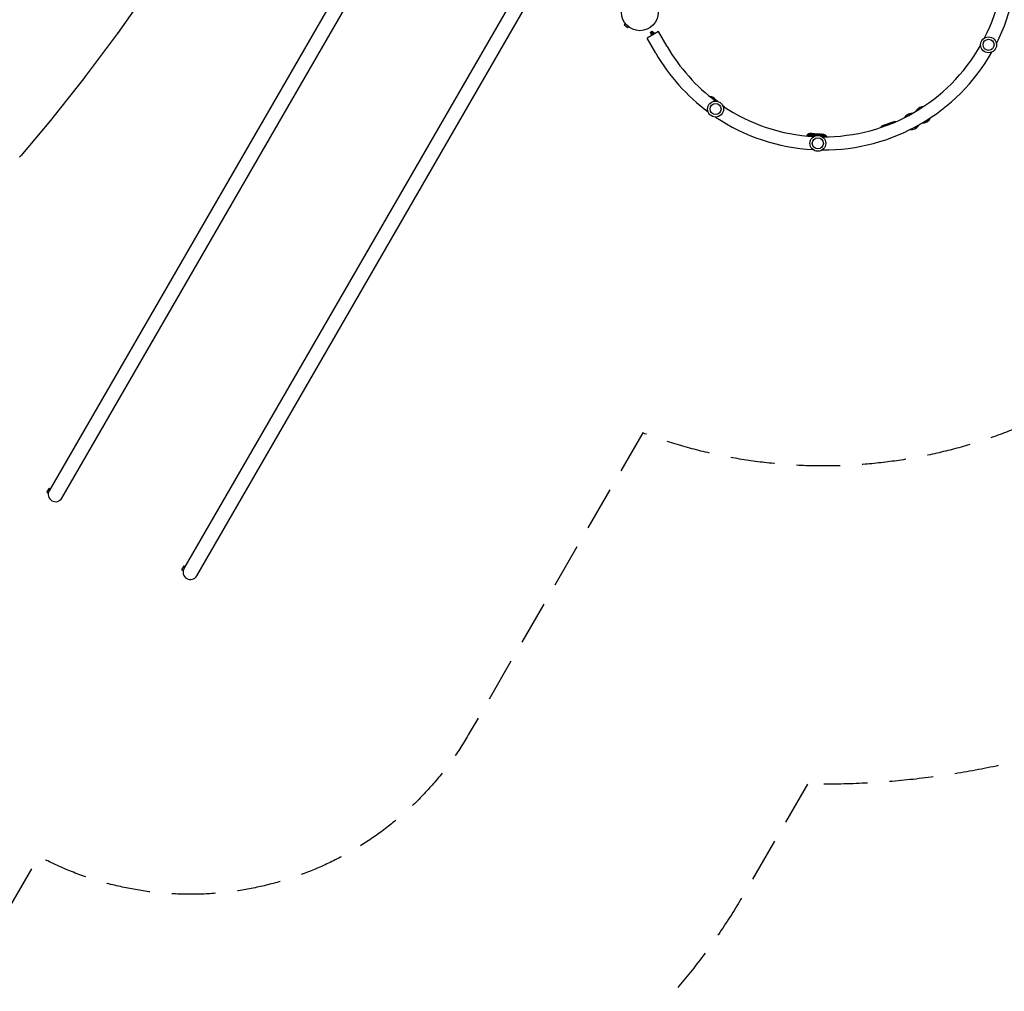
# Model space of a CAD drawing. Units: millimetres. Extents: x -5841 to 7346, y -9431 to 6136.
# Drawn here: x 81 to 2928, y -3912 to -1103 of the extents above; entities that cross this region are included whole.
import ezdxf

# ---------------------------------------------------------------- set-up
doc = ezdxf.new("R2010")
doc.units = ezdxf.units.MM
doc.header["$LTSCALE"] = 20
doc.linetypes.add('HIDDEN', pattern=[9.525, 6.35, -3.175])
for name, color, linetype in [('2d', 230, 'Continuous'), ('ASTM-BufferZone', 240, 'HIDDEN'), ('ASTM-SafetyZone', 64, 'HIDDEN')]:
    doc.layers.add(name, color=color, linetype=linetype)

msp = doc.modelspace()

# ---------------------------------------------------------------- linework, layer by layer
at = {"layer": '2d'}
for p, q in [((1181.3, -707.5), (166.6, -2465)), ((203.3, -2486.2), (1218.1, -728.7)), ((1571.1, -932.5), (556.3, -2690)), ((593, -2711.2), (1607.8, -953.7)), ((455.6, -1012.8), (363.7, -1142.9)), ((1922.6, -1103.2), (1922.6, -1103.3)), ((1922.6, -1103.3), (1922.6, -1103.3)), ((1832.3, -1114.6), (1828.9, -1118)), ((1828.9, -1118), (1838.1, -1127.2)), ((1831.4, -1113.4), (1831.4, -1113.4)), ((1831.4, -1113.4), (1831.4, -1113.4)), ((1841.5, -1123.8), (1838.1, -1127.2)), ((1842.7, -1124.7), (1842.6, -1124.7)), ((1842.7, -1124.7), (1842.7, -1124.7)), ((1928, -1137.5), (1895.1, -1156.5)), ((1904.4, -1139.6), (1909.6, -1136.6)), ((1904.4, -1139.6), (1909.6, -1136.6)), ((1909.6, -1136.6), (1910.7, -1138.6)), ((1909.6, -1136.6), (1909.6, -1136.6)), ((1910.7, -1138.6), (1909.6, -1136.6)), ((1953, -1180.8), (1928, -1137.5)), ((362.8, -1144), (270.6, -1267.7)), ((1920.1, -1199.8), (1895.1, -1156.5)), ((1906.1, -1142.5), (1904.4, -1139.6)), ((1904.4, -1139.6), (1904.4, -1139.6)), ((1905.7, -1141.6), (1910.8, -1138.5)), ((1907.3, -1142.1), (1905.7, -1141.6)), ((1905.7, -1141.6), (1907.5, -1146.3)), ((1906.3, -1142.8), (1911.4, -1139.7)), ((1908.1, -1147.5), (1906.3, -1142.8)), ((1907.3, -1142.1), (1912.4, -1139.1)), ((1907.3, -1142.2), (1907.3, -1142.1)), ((1907.4, -1145.2), (1912.6, -1142.1)), ((1909, -1145.7), (1907.4, -1145.2)), ((1907.4, -1145.2), (1908.7, -1148.6)), ((1907.5, -1146.3), (1907.9, -1147)), ((1908.1, -1147.5), (1908.3, -1147.4)), ((1908.7, -1148.6), (1908.1, -1147.5)), ((1909, -1145.7), (1914.1, -1142.7)), ((1910.4, -1147.6), (1909, -1145.7)), ((1910.8, -1138.5), (1912.4, -1139.1)), ((1911.4, -1139.7), (1912.4, -1142.3)), ((1912.9, -1140.2), (1911.4, -1139.7)), ((1912.4, -1139.1), (1916.2, -1144.3)), ((1912.6, -1142.1), (1914.1, -1142.7)), ((1916, -1144.4), (1912.9, -1140.2)), ((1914.1, -1142.7), (1915.6, -1144.7)), ((269.3, -1269.4), (177.3, -1385.9)), ((2083.9, -1327.1), (2086, -1328.7)), ((2085.9, -1328.9), (2086.1, -1328.6)), ((2086.7, -1330.4), (2086.9, -1330.2)), ((2087.5, -1332), (2087.6, -1331.8)), ((2088.5, -1334), (2088.6, -1333.9)), ((2090.6, -1332.5), (2090.8, -1332.4)), ((2090.7, -1332.5), (2092.2, -1333.7)), ((2091.4, -1334.2), (2091.5, -1334)), ((2092.2, -1335.7), (2092.3, -1335.6)), ((2093.2, -1337.8), (2093.3, -1337.6)), ((2113.1, -1350.7), (2113.2, -1350.5)), ((2113.1, -1350.7), (2115.1, -1352.3)), ((2113.9, -1352.3), (2114, -1352.1)), ((175.3, -1388.4), (84.3, -1496.7)), ((2611.4, -1398), (2574.4, -1410.2)), ((2611.2, -1399.3), (2574.7, -1411.8)), ((2357.7, -1439.6), (2357.8, -1438.1)), ((2358.6, -1438.5), (2358.5, -1439.7)), ((2365.6, -1432.6), (2368.2, -1432.7)), ((2368.2, -1433), (2368.3, -1432.6)), ((2368.9, -1434.2), (2368.9, -1434)), ((2369.9, -1436.3), (2369.9, -1436.1)), ((2370.6, -1437.8), (2370.7, -1437.6)), ((2374.2, -1433.3), (2374.2, -1433)), ((2374.2, -1433.1), (2376.3, -1433.2)), ((2374.9, -1434.6), (2374.9, -1434.4)), ((2375.9, -1436.7), (2375.9, -1436.5)), ((2376.6, -1438.3), (2376.6, -1438)), ((2394.9, -1434.5), (2397.1, -1434.7)), ((2397.1, -1434.8), (2397.1, -1434.5)), ((2397.8, -1436.2), (2397.8, -1435.9)), ((2398.8, -1438.3), (2398.8, -1438)), ((2399.5, -1439.8), (2399.5, -1439.5)), ((2403.1, -1435.1), (2403.1, -1434.9)), ((2403.1, -1435.1), (2405.7, -1435.3)), ((2403.8, -1436.5), (2403.8, -1436.3)), ((2404.7, -1438.6), (2404.8, -1438.4)), ((2405.5, -1440.1), (2405.5, -1439.9)), ((166.1, -2457.2), (159.6, -2468.4)), ((159.6, -2468.4), (163.9, -2470.9)), ((164.6, -2469.6), (163.1, -2472.2)), ((164, -2472.7), (163.1, -2472.2)), ((166.1, -2457.2), (169.9, -2459.4)), ((555.8, -2682.2), (549.3, -2693.4)), ((549.3, -2693.4), (553.6, -2695.9)), ((554.3, -2694.6), (552.8, -2697.2)), ((553.7, -2697.7), (552.8, -2697.2)), ((555.8, -2682.2), (559.6, -2684.4))]:
    msp.add_line(p, q, dxfattribs=at)
for centre, radius in [((1874.1, -1082), 53), ((2882.1, -1175.8), 23), ((2882.1, -1175.8), 16), ((2092.9, -1361.6), 23), ((2092.9, -1361.6), 16), ((2388.6, -1460.7), 23), ((2388.6, -1460.7), 16)]:
    msp.add_circle(centre, radius, dxfattribs=at)
for centre, radius, start, end in [((2405.1, -919.8), 560, 333.1779, 3.868), ((2405.1, -919.8), 522, 333.1029, 3.9095), ((2884.7, -1160.9), 15, 145.0159, 160.6957), ((2405.1, -919.8), 522, 210, 233.3596), ((2405.1, -919.8), 522, 269.6132, 330.4383), ((2405.1, -919.8), 560, 210, 233.3997), ((2405.1, -919.8), 560, 269.6408, 330.3634), ((2883.3, -1201.4), 5, 326.3257, 332.69), ((2079.2, -1341.9), 15, 39.4969, 62.5697), ((2080, -1343.6), 15, 39.4969, 62.5697), ((2080.7, -1345.1), 15, 39.4969, 62.5697), ((2081.7, -1347.2), 15, 39.4969, 62.5697), ((2101.7, -1360), 15, 39.4969, 43.2232), ((2102.5, -1361.7), 15, 39.4969, 41.9691), ((2103.2, -1363.2), 15, 40.9073, 42.6961), ((2405.1, -919.8), 522, 236.1462, 266.8975), ((2691.8, -1378.9), 23, 89.803, 154.1586), ((2692.7, -1378.4), 23, 90.0814, 121.3022), ((2405.1, -919.8), 560, 236.1061, 266.8699), ((2658.5, -1398.2), 23, 85.8987, 149.9186), ((2659.4, -1397.6), 23, 85.8414, 121.3022), ((2691.8, -1378.9), 23, 265.5705, 338.3911), ((2692.7, -1378.4), 23, 298.6978, 338.6626), ((2658.5, -1398.2), 23, 261.3374, 334.4798), ((2659.4, -1397.6), 23, 298.6978, 334.4295), ((2370.2, -1447.5), 15, 74.4984, 97.5681), ((2370.9, -1448.9), 15, 74.4984, 97.5681), ((2371.9, -1450.9), 15, 74.4984, 97.5681), ((2372.6, -1452.5), 15, 74.4984, 97.5681), ((2399.1, -1449.4), 15, 74.4984, 97.5681), ((2399.8, -1450.8), 15, 74.4984, 97.5681), ((2400.8, -1452.8), 15, 74.4984, 97.5681), ((2401.5, -1454.4), 15, 74.4984, 97.5681), ((185, -2475.6), 21.2, 150, 330), ((574.7, -2700.6), 21.2, 150, 330)]:
    msp.add_arc(centre, radius, start, end, dxfattribs=at)
for centre, major_axis, ratio, start_param, end_param in [((2088.2, -1330.8), (-2.33, 1.89), 0.001909, 0.188016, 1.390848), ((2088.4, -1330.5), (-2.33, 1.89), 0.001909, -0.009351, 1.57483), ((2089.2, -1332.1), (-2.33, 1.89), 0.001909, -0.009351, 0.004034), ((2089.2, -1332.1), (-2.33, 1.89), 0.001909, 0.004034, 3.145627), ((2090, -1333.7), (-2.33, 1.89), 0.001909, -0.009351, 0.004034), ((2090, -1333.7), (-2.33, 1.89), 0.001909, 0.004034, 3.145627), ((2088.4, -1330.5), (2.33, -1.89), 0.001909, -1.566762, 0.009351), ((2091, -1335.7), (-2.33, 1.89), 0.001909, -0.009351, 0.004034), ((2091, -1335.7), (-2.33, 1.89), 0.001909, 0.004034, 3.145627), ((2089.2, -1332.1), (2.33, -1.89), 0.001909, 0.004034, 0.009351), ((2090, -1333.7), (2.33, -1.89), 0.001909, 0.004034, 0.009351), ((2091, -1335.7), (2.33, -1.89), 0.001909, 0.004034, 0.009351), ((2110.9, -1348.6), (2.33, -1.89), 0.001909, -0.597085, 0.009351), ((2111.7, -1350.2), (2.33, -1.89), 0.001909, -0.516123, 0.004034), ((2111.7, -1350.2), (2.33, -1.89), 0.001909, 0.004034, 0.009351), ((2371.2, -1432.8), (-2.99, 0.21), 0.003877, -0.018996, 1.573006), ((2371.2, -1433.2), (-2.99, 0.21), 0.003877, 0.186192, 1.389023), ((2371.9, -1434.2), (-2.99, 0.21), 0.003877, -0.018996, 0.00221), ((2371.9, -1434.2), (-2.99, 0.21), 0.003877, 0.00221, 3.143802), ((2372.9, -1436.3), (-2.99, 0.21), 0.003877, -0.018996, 0.00221), ((2372.9, -1436.3), (-2.99, 0.21), 0.003877, 0.00221, 3.143802), ((2373.7, -1437.8), (-2.99, 0.21), 0.003877, -0.018996, 0.00221), ((2373.7, -1437.8), (-2.99, 0.21), 0.003877, 0.00221, 3.143802), ((2371.2, -1432.8), (2.99, -0.21), 0.003877, -1.568587, 0.018996), ((2371.9, -1434.2), (2.99, -0.21), 0.003877, 0.00221, 0.018996), ((2372.9, -1436.3), (2.99, -0.21), 0.003877, 0.00221, 0.018996), ((2373.7, -1437.8), (2.99, -0.21), 0.003877, 0.00221, 0.018996), ((2400.1, -1434.7), (-2.99, 0.21), 0.003877, -0.018996, 1.573006), ((2400.8, -1436.1), (-2.99, 0.21), 0.003877, -0.018996, 0.00221), ((2400.8, -1436.1), (-2.99, 0.21), 0.003877, 0.00221, 3.143802), ((2401.8, -1438.2), (-2.99, 0.21), 0.003877, -0.018996, 0.00221), ((2401.8, -1438.2), (-2.99, 0.21), 0.003877, 0.00221, 3.143802), ((2402.5, -1439.7), (-2.99, 0.21), 0.003877, -0.018996, 0.00221), ((2402.5, -1439.7), (-2.99, 0.21), 0.003877, 0.00221, 3.143802), ((2400.1, -1434.7), (2.99, -0.21), 0.003877, -1.568587, 0.018996), ((2400.8, -1436.1), (2.99, -0.21), 0.003877, 0.00221, 0.018996), ((2401.8, -1438.2), (2.99, -0.21), 0.003877, 0.00221, 0.018996), ((2402.5, -1439.7), (2.99, -0.21), 0.003877, 0.00221, 0.018996)]:
    msp.add_ellipse(centre, major_axis=major_axis, ratio=ratio, start_param=start_param, end_param=end_param, dxfattribs=at)
for points, weights in [([(363.7, -1142.9), (363.4, -1143.3), (363.1, -1143.7), (362.8, -1144)], [0.512540541792, 0.512761147146, 0.512985660537, 0.513214081964]), ([(269.3, -1269.4), (269.7, -1268.9), (270.1, -1268.3), (270.6, -1267.7)], [0.514126891984, 0.513815986801, 0.513511716794, 0.513214081964]), ([(177.3, -1385.9), (176.7, -1386.7), (176, -1387.6), (175.3, -1388.4)], [0.514126891984, 0.514524597124, 0.514933159493, 0.515352579088]), ([(81.3, -1500.2), (82.4, -1499), (83.4, -1497.9), (84.3, -1496.7)], [0.517002927824, 0.516435303551, 0.515885187306, 0.515352579088])]:
    msp.add_rational_spline(points, weights, degree=3, dxfattribs=at)
for points, knots in [([(2076.6, -1325.4), (2076.8, -1325.3), (2077.1, -1325.2), (2077.9, -1324.9), (2078.4, -1324.9), (2079.4, -1324.8), (2079.9, -1324.9), (2080.8, -1325.1), (2081.1, -1325.2), (2081.8, -1325.5), (2082, -1325.6), (2082.2, -1325.8), (2082.3, -1325.8), (2082.4, -1325.9), (2082.5, -1325.9), (2082.5, -1326), (2082.6, -1326), (2082.6, -1326), (2082.7, -1326.1), (2082.8, -1326.1), (2082.8, -1326.2), (2082.9, -1326.2), (2082.9, -1326.2), (2082.9, -1326.3), (2082.9, -1326.3), (2083, -1326.3), (2083, -1326.3), (2083, -1326.4), (2083.1, -1326.4), (2083.1, -1326.4), (2083.1, -1326.4), (2083.2, -1326.5), (2083.2, -1326.5), (2083.2, -1326.5), (2083.3, -1326.5), (2083.3, -1326.6), (2083.3, -1326.6), (2083.4, -1326.6), (2083.4, -1326.7), (2083.5, -1326.7), (2083.5, -1326.7), (2083.6, -1326.8), (2083.6, -1326.8), (2083.7, -1326.9), (2083.7, -1326.9), (2083.8, -1327), (2083.9, -1327), (2083.9, -1327.1)], [1.5717491, 1.5717491, 1.5717491, 1.5717491, 1.5720805, 1.5720805, 1.5729678, 1.5729678, 1.5743683, 1.5743683, 1.5771014, 1.5771014, 1.5835357, 1.5835357, 1.5907169, 1.5907169, 1.5975748, 1.5975748, 1.6069841, 1.6069841, 1.62489, 1.62489, 1.6840255, 1.6840255, 1.7024875, 1.7024875, 1.7209705, 1.7209705, 1.7394656, 1.7394656, 1.7579623, 1.7579623, 1.7764349, 1.7764349, 1.7949225, 1.7949225, 1.8134144, 1.8134144, 1.8318991, 1.8318991, 1.8503742, 1.8503742, 1.8688632, 1.8688632, 1.8873545, 1.8873545, 1.905836, 1.905836, 1.9404805, 1.9404805, 1.9404805, 1.9404805]), ([(2077.8, -1326.4), (2078, -1326.4), (2078.1, -1326.3), (2078.7, -1326.1), (2079.1, -1326.1), (2080, -1326.1), (2080.4, -1326.1), (2081.1, -1326.3), (2081.4, -1326.4), (2082, -1326.6), (2082.1, -1326.7), (2082.3, -1326.8), (2082.4, -1326.9), (2082.5, -1326.9), (2082.5, -1326.9), (2082.6, -1327), (2082.6, -1327), (2082.7, -1327.1), (2082.7, -1327.1), (2082.8, -1327.2), (2082.8, -1327.2), (2083, -1327.3), (2083, -1327.3), (2083.2, -1327.5), (2083.3, -1327.6), (2083.6, -1327.8), (2083.7, -1327.9), (2084, -1328.2), (2084.2, -1328.3), (2084.6, -1328.6), (2084.7, -1328.7), (2085.1, -1329), (2085.3, -1329.1), (2085.7, -1329.5), (2085.9, -1329.6), (2086.3, -1330), (2086.6, -1330.2), (2086.8, -1330.4)], [1.5718712, 1.5718712, 1.5718712, 1.5718712, 1.5720805, 1.5720805, 1.5729678, 1.5729678, 1.5743679, 1.5743679, 1.577091, 1.577091, 1.5831534, 1.5831534, 1.5893036, 1.5893036, 1.5955528, 1.5955528, 1.6044396, 1.6044396, 1.6220845, 1.6220845, 1.6855405, 1.6855405, 1.7635308, 1.7635308, 1.8424742, 1.8424742, 1.9215191, 1.9215191, 1.9996998, 1.9996998, 2.0634368, 2.0634368, 2.1277016, 2.1277016, 2.1919731, 2.1919731, 2.2557272, 2.2557272, 2.2557272, 2.2557272]), ([(2079.5, -1327.7), (2079.8, -1327.7), (2080, -1327.7), (2080.8, -1327.6), (2081.1, -1327.7), (2081.9, -1327.8), (2082.1, -1327.9), (2082.7, -1328.2), (2082.9, -1328.3), (2083.1, -1328.4), (2083.1, -1328.4), (2083.2, -1328.5), (2083.3, -1328.5), (2083.3, -1328.6), (2083.3, -1328.6), (2083.4, -1328.6), (2083.4, -1328.6), (2083.5, -1328.7), (2083.6, -1328.8), (2083.7, -1328.8), (2083.8, -1328.9), (2084, -1329.1), (2084.1, -1329.1), (2084.3, -1329.3), (2084.5, -1329.5), (2084.8, -1329.7), (2085, -1329.9), (2085.8, -1330.5), (2086.6, -1331.2), (2087.5, -1331.9)], [1.5723909, 1.5723909, 1.5723909, 1.5723909, 1.5729678, 1.5729678, 1.5743679, 1.5743679, 1.577091, 1.577091, 1.5831534, 1.5831534, 1.5893036, 1.5893036, 1.5955528, 1.5955528, 1.6044396, 1.6044396, 1.6220845, 1.6220845, 1.6855405, 1.6855405, 1.7635308, 1.7635308, 1.8424742, 1.8424742, 1.9215191, 1.9215191, 1.9996998, 1.9996998, 2.2557272, 2.2557272, 2.2557272, 2.2557272]), ([(2082, -1329.7), (2082.1, -1329.7), (2082.3, -1329.8), (2082.9, -1329.9), (2083.1, -1330), (2083.7, -1330.2), (2083.8, -1330.3), (2084.1, -1330.4), (2084.1, -1330.5), (2084.2, -1330.5), (2084.2, -1330.6), (2084.3, -1330.6), (2084.3, -1330.6), (2084.4, -1330.7), (2084.4, -1330.7), (2084.5, -1330.8), (2084.6, -1330.8), (2084.7, -1330.9), (2084.8, -1331), (2085, -1331.1), (2085.1, -1331.2), (2085.3, -1331.4), (2085.5, -1331.5), (2085.8, -1331.8), (2086, -1331.9), (2086.8, -1332.6), (2087.6, -1333.2), (2088.5, -1334)], [1.5737776, 1.5737776, 1.5737776, 1.5737776, 1.5743679, 1.5743679, 1.577091, 1.577091, 1.5831534, 1.5831534, 1.5893036, 1.5893036, 1.5955528, 1.5955528, 1.6044396, 1.6044396, 1.6220845, 1.6220845, 1.6855405, 1.6855405, 1.7635308, 1.7635308, 1.8424742, 1.8424742, 1.9215191, 1.9215191, 1.9996998, 1.9996998, 2.2557272, 2.2557272, 2.2557272, 2.2557272]), ([(2086, -1328.8), (2085.7, -1328.5), (2085.4, -1328.3), (2085, -1328), (2084.8, -1327.8), (2084.5, -1327.6), (2084.4, -1327.5), (2084.2, -1327.3), (2084.1, -1327.2), (2083.9, -1327.1), (2083.8, -1327), (2083.8, -1327), (2083.8, -1327), (2083.8, -1327)], [7.3020195, 7.3020195, 7.3020195, 7.3020195, 7.4052151, 7.4052151, 7.4836022, 7.4836022, 7.5631059, 7.5631059, 7.6427211, 7.6427211, 7.7212904, 7.7212904, 7.7715501, 7.7715501, 7.7715501, 7.7715501]), ([(2086.8, -1330.4), (2086.7, -1330.3), (2086.6, -1330.3), (2086.4, -1330.1), (2086.3, -1330), (2086, -1329.8), (2085.9, -1329.7), (2085.6, -1329.5), (2085.6, -1329.4), (2085.4, -1329.3), (2085.4, -1329.2), (2085.3, -1329.2), (2085.3, -1329.2), (2085.3, -1329.2)], [7.3920497, 7.3920497, 7.3920497, 7.3920497, 7.4211181, 7.4211181, 7.4995208, 7.4995208, 7.5790468, 7.5790468, 7.6586939, 7.6586939, 7.7372877, 7.7372877, 7.7751161, 7.7751161, 7.7751161, 7.7751161]), ([(2087.5, -1332), (2087.4, -1331.9), (2087.4, -1331.8), (2087.2, -1331.7), (2087, -1331.5), (2086.7, -1331.3), (2086.6, -1331.2), (2086.4, -1331), (2086.3, -1331), (2086.2, -1330.9), (2086.1, -1330.8), (2086.1, -1330.8), (2086.1, -1330.8), (2086.1, -1330.8)], [7.3920497, 7.3920497, 7.3920497, 7.3920497, 7.4211181, 7.4211181, 7.4995208, 7.4995208, 7.5790468, 7.5790468, 7.6586939, 7.6586939, 7.7372877, 7.7372877, 7.7751161, 7.7751161, 7.7751161, 7.7751161]), ([(2088.5, -1334), (2088.4, -1334), (2088.4, -1333.9), (2088.1, -1333.7), (2088, -1333.6), (2087.7, -1333.4), (2087.6, -1333.3), (2087.4, -1333.1), (2087.3, -1333), (2087.2, -1332.9), (2087.1, -1332.9), (2087.1, -1332.8), (2087, -1332.8), (2087, -1332.8)], [7.3920497, 7.3920497, 7.3920497, 7.3920497, 7.4211181, 7.4211181, 7.4995208, 7.4995208, 7.5790468, 7.5790468, 7.6586939, 7.6586939, 7.7372877, 7.7372877, 7.7751161, 7.7751161, 7.7751161, 7.7751161]), ([(2099.2, -1339.5), (2098.4, -1338.9), (2097.7, -1338.3), (2096.5, -1337.3), (2096.1, -1337), (2095.3, -1336.3), (2094.9, -1336), (2094.1, -1335.3), (2093.7, -1335), (2092.9, -1334.4), (2092.5, -1334.1), (2091.4, -1333.2), (2090.7, -1332.6), (2090.1, -1332.1)], [6.3039414, 6.3039414, 6.3039414, 6.3039414, 6.4465271, 6.4465271, 6.5259625, 6.5259625, 6.6064289, 6.6064289, 6.6868968, 6.6868968, 6.7663361, 6.7663361, 6.9180279, 6.9180279, 6.9180279, 6.9180279]), ([(2097.4, -1339.1), (2097.1, -1338.7), (2096.7, -1338.4), (2095.9, -1337.8), (2095.6, -1337.5), (2094.8, -1336.9), (2094.5, -1336.6), (2093.7, -1336.1), (2093.4, -1335.8), (2092.4, -1335), (2091.8, -1334.5), (2091.3, -1334)], [6.4735432, 6.4735432, 6.4735432, 6.4735432, 6.5502318, 6.5502318, 6.6278464, 6.6278464, 6.7054623, 6.7054623, 6.7821544, 6.7821544, 6.9231349, 6.9231349, 6.9231349, 6.9231349]), ([(2091.5, -1334.1), (2091.6, -1334.3), (2091.8, -1334.4), (2092.4, -1334.9), (2092.8, -1335.2), (2093.7, -1335.9), (2094.1, -1336.3), (2095, -1337), (2095.4, -1337.3), (2096.4, -1338.1), (2096.8, -1338.4), (2097.4, -1338.9), (2097.5, -1339), (2097.6, -1339.1)], [2.6086557, 2.6086557, 2.6086557, 2.6086557, 2.6438326, 2.6438326, 2.7233764, 2.7233764, 2.8039533, 2.8039533, 2.8845314, 2.8845314, 2.9640783, 2.9640783, 2.9839059, 2.9839059, 2.9839059, 2.9839059]), ([(2095.9, -1338.8), (2095.2, -1338.2), (2094.5, -1337.6), (2093.2, -1336.6), (2092.6, -1336.1), (2092, -1335.6)], [6.6272216, 6.6272216, 6.6272216, 6.6272216, 6.7821544, 6.7821544, 6.9231349, 6.9231349, 6.9231349, 6.9231349]), ([(2092.2, -1333.7), (2092.5, -1334), (2093, -1334.3), (2094.1, -1335.2), (2094.7, -1335.7), (2096.2, -1336.9), (2097, -1337.5), (2098.3, -1338.6), (2098.9, -1339.1), (2099.5, -1339.6)], [1.94048, 1.94048, 1.94048, 1.94048, 2.275619, 2.275619, 2.597758, 2.597758, 2.918499, 2.918499, 3.14015, 3.14015, 3.14015, 3.14015]), ([(2092.2, -1335.7), (2092.4, -1335.8), (2092.6, -1336), (2093.8, -1337), (2094.9, -1337.9), (2096.1, -1338.8)], [2.6086557, 2.6086557, 2.6086557, 2.6086557, 2.6438326, 2.6438326, 2.8510996, 2.8510996, 2.8510996, 2.8510996]), ([(2093.2, -1337.7), (2093.4, -1337.9), (2093.6, -1338), (2093.9, -1338.3), (2094.1, -1338.5), (2094.3, -1338.6)], [2.60865567, 2.60865567, 2.60865567, 2.60865567, 2.64383259, 2.64383259, 2.68105908, 2.68105908, 2.68105908, 2.68105908]), ([(2115.3, -1352.5), (2115.3, -1352.5), (2115.2, -1352.4), (2115.1, -1352.3), (2115, -1352.2), (2114.8, -1352.1), (2114.7, -1352), (2114.5, -1351.8), (2114.4, -1351.7), (2114.1, -1351.5), (2114, -1351.4), (2113.6, -1351.1), (2113.4, -1350.9), (2113.2, -1350.7)], [4.7948205, 4.7948205, 4.7948205, 4.7948205, 4.8987509, 4.8987509, 4.9666418, 4.9666418, 5.0351849, 5.0351849, 5.1036808, 5.1036808, 5.1714805, 5.1714805, 5.2564435, 5.2564435, 5.2564435, 5.2564435]), ([(2113.9, -1352.3), (2114.7, -1352.9), (2115.4, -1353.5), (2116.2, -1354.1), (2116.4, -1354.3), (2116.7, -1354.6), (2116.9, -1354.7), (2117.2, -1355), (2117.3, -1355.1), (2117.5, -1355.2), (2117.6, -1355.3), (2117.8, -1355.4), (2117.8, -1355.5), (2117.9, -1355.6), (2117.9, -1355.6), (2118, -1355.7), (2118.1, -1355.7), (2118.1, -1355.7), (2118.1, -1355.8), (2118.2, -1355.8), (2118.2, -1355.8), (2118.2, -1355.9)], [4.0277284, 4.0277284, 4.0277284, 4.0277284, 4.2451666, 4.2451666, 4.3254053, 4.3254053, 4.4066171, 4.4066171, 4.4877553, 4.4877553, 4.5678548, 4.5678548, 4.6401219, 4.6401219, 4.6762554, 4.6762554, 4.6869589, 4.6869589, 4.6916238, 4.6916238, 4.6952877, 4.6952877, 4.6952877, 4.6952877]), ([(2115.3, -1353.5), (2115.3, -1353.5), (2115.3, -1353.5), (2115.3, -1353.5), (2115.3, -1353.4), (2115.1, -1353.3), (2115, -1353.3), (2114.9, -1353.1), (2114.8, -1353), (2114.6, -1352.9), (2114.5, -1352.8), (2114.2, -1352.6), (2114.1, -1352.5), (2113.9, -1352.4)], [4.7912545, 4.7912545, 4.7912545, 4.7912545, 4.7931648, 4.7931648, 4.9049999, 4.9049999, 4.9695054, 4.9695054, 5.0345661, 5.0345661, 5.0995914, 5.0995914, 5.164026, 5.164026, 5.164026, 5.164026]), ([(2115.1, -1352.3), (2115.2, -1352.3), (2115.2, -1352.4), (2115.3, -1352.4), (2115.3, -1352.4), (2115.4, -1352.5), (2115.4, -1352.5), (2115.5, -1352.6), (2115.5, -1352.6), (2115.6, -1352.7), (2115.6, -1352.7), (2115.7, -1352.7), (2115.7, -1352.8), (2115.7, -1352.8), (2115.8, -1352.8), (2115.8, -1352.9), (2115.9, -1352.9), (2115.9, -1352.9), (2115.9, -1353), (2116, -1353), (2116, -1353), (2116, -1353), (2116.1, -1353.1), (2116.1, -1353.1), (2116.1, -1353.1), (2116.1, -1353.1), (2116.2, -1353.2), (2116.2, -1353.2), (2116.2, -1353.2), (2116.2, -1353.2), (2116.3, -1353.2), (2116.3, -1353.3), (2116.3, -1353.3), (2116.4, -1353.3), (2116.4, -1353.3), (2116.5, -1353.4), (2116.5, -1353.5), (2116.6, -1353.5), (2116.6, -1353.5), (2116.7, -1353.6), (2116.7, -1353.7), (2116.9, -1353.8), (2117, -1353.9), (2117.3, -1354.3), (2117.5, -1354.5), (2117.9, -1355.3), (2118, -1355.4), (2118.1, -1355.7)], [4.334637, 4.334637, 4.334637, 4.334637, 4.3535207, 4.3535207, 4.3724156, 4.3724156, 4.3913088, 4.3913088, 4.4101874, 4.4101874, 4.4290732, 4.4290732, 4.4479685, 4.4479685, 4.4668608, 4.4668608, 4.4857378, 4.4857378, 4.5046296, 4.5046296, 4.5235262, 4.5235262, 4.5424158, 4.5424158, 4.5612882, 4.5612882, 4.5802138, 4.5802138, 4.5991241, 4.5991241, 4.6180065, 4.6180065, 4.6368386, 4.6368386, 4.6746138, 4.6746138, 4.6846272, 4.6846272, 4.6896312, 4.6896312, 4.6972093, 4.6972093, 4.7039247, 4.7039247, 4.707931, 4.707931, 4.7090282, 4.7090282, 4.7090282, 4.7090282]), ([(2572.5, -1414.2), (2572.5, -1414.1), (2572.5, -1414.1), (2572.5, -1414), (2572.5, -1414), (2572.4, -1414), (2572.4, -1414), (2572.4, -1413.9), (2572.4, -1413.9), (2572.4, -1413.8), (2572.4, -1413.8), (2572.4, -1413.7), (2572.4, -1413.7), (2572.3, -1413.5), (2572.3, -1413.4), (2572.3, -1413), (2572.3, -1412.7), (2572.5, -1412.1), (2572.6, -1411.8), (2572.9, -1411.3), (2573.1, -1411), (2573.6, -1410.6), (2573.9, -1410.4), (2574.3, -1410.3), (2574.3, -1410.3), (2574.4, -1410.2)], [12.379263, 12.379263, 12.379263, 12.379263, 13.454986, 13.454986, 13.81344, 13.81344, 13.928972, 13.928972, 13.997044, 13.997044, 14.134088, 14.134088, 14.268144, 14.268144, 14.6696, 14.6696, 15.489012, 15.489012, 16.445802, 16.445802, 17.401619, 17.401619, 18.357532, 18.357532, 18.542286, 18.542286, 18.542286, 18.542286]), ([(2574.7, -1411.8), (2574.4, -1411.9), (2574, -1412.1), (2573.5, -1412.6), (2573.3, -1412.8), (2572.9, -1413.3), (2572.8, -1413.6), (2572.6, -1414), (2572.6, -1414.1), (2572.6, -1414.2)], [1.5707963, 1.5707963, 1.5707963, 1.5707963, 1.6251654, 1.6251654, 1.68511, 1.68511, 1.7617839, 1.7617839, 1.7942116, 1.7942116, 1.7942116, 1.7942116]), ([(2611.5, -1399.2), (2611.4, -1399.2), (2611.3, -1399.3), (2611.2, -1399.3), (2611.2, -1399.3), (2611.2, -1399.3)], [7.83670249, 7.83670249, 7.83670249, 7.83670249, 7.84864135, 7.84864135, 7.85398163, 7.85398163, 7.85398163, 7.85398163]), ([(2611.4, -1398), (2611.7, -1397.9), (2612, -1397.8), (2612.7, -1397.8), (2613, -1397.9), (2613.5, -1398), (2613.7, -1398.1), (2613.8, -1398.2)], [0, 0, 0, 0, 0.972878, 0.972878, 1.928182, 1.928182, 2.525892, 2.525892, 2.525892, 2.525892]), ([(2357.8, -1438.1), (2357.9, -1437.4), (2358, -1436.8), (2358.5, -1435.7), (2358.8, -1435.2), (2359.5, -1434.3), (2359.8, -1434), (2360.7, -1433.3), (2361.1, -1433.1), (2361.9, -1432.8), (2362.2, -1432.7), (2362.9, -1432.5), (2363.1, -1432.5), (2363.4, -1432.5), (2363.4, -1432.5), (2363.6, -1432.5), (2363.7, -1432.5), (2363.8, -1432.5), (2363.8, -1432.5), (2364, -1432.5), (2364, -1432.5), (2364.2, -1432.5), (2364.3, -1432.5), (2364.5, -1432.5), (2364.7, -1432.5), (2364.9, -1432.5), (2365.1, -1432.5), (2365.4, -1432.5), (2365.5, -1432.6), (2365.6, -1432.6)], [1.5707963, 1.5707963, 1.5707963, 1.5707963, 1.5720372, 1.5720372, 1.5734051, 1.5734051, 1.5752072, 1.5752072, 1.5780477, 1.5780477, 1.583493, 1.583493, 1.5936711, 1.5936711, 1.6031712, 1.6031712, 1.6141709, 1.6141709, 1.6317103, 1.6317103, 1.6740104, 1.6740104, 1.7483121, 1.7483121, 1.8226138, 1.8226138, 1.8969155, 1.8969155, 1.9423048, 1.9423048, 1.9423048, 1.9423048]), ([(2358.6, -1438.5), (2358.6, -1437.9), (2358.7, -1437.4), (2359.1, -1436.5), (2359.3, -1436), (2359.9, -1435.3), (2360.2, -1435), (2360.9, -1434.5), (2361.2, -1434.3), (2362, -1434), (2362.2, -1434), (2362.7, -1433.9), (2362.9, -1433.8), (2363.1, -1433.8), (2363.2, -1433.8), (2363.3, -1433.8), (2363.4, -1433.8), (2363.5, -1433.8), (2363.5, -1433.8), (2363.7, -1433.8), (2363.8, -1433.8), (2364.2, -1433.8), (2364.6, -1433.8), (2365.4, -1433.9), (2365.7, -1433.9), (2366.2, -1433.9), (2366.5, -1434), (2367.1, -1434), (2367.4, -1434), (2368.2, -1434.1), (2368.5, -1434.1), (2368.9, -1434.1)], [1.5707963, 1.5707963, 1.5707963, 1.5707963, 1.5720373, 1.5720373, 1.5734052, 1.5734052, 1.5752073, 1.5752073, 1.5780443, 1.5780443, 1.5834137, 1.5834137, 1.5924394, 1.5924394, 1.6008824, 1.6008824, 1.6111215, 1.6111215, 1.6281271, 1.6281271, 1.6718172, 1.6718172, 1.9223043, 1.9223043, 2.0048028, 2.0048028, 2.0884553, 2.0884553, 2.1721404, 2.1721404, 2.2547128, 2.2547128, 2.2547128, 2.2547128]), ([(2359.7, -1439.8), (2359.7, -1439.5), (2359.8, -1439.2), (2360.1, -1438.5), (2360.3, -1438.1), (2360.9, -1437.4), (2361.2, -1437.1), (2361.9, -1436.6), (2362.2, -1436.4), (2363, -1436.1), (2363.2, -1436), (2363.7, -1435.9), (2363.9, -1435.9), (2364.1, -1435.9), (2364.2, -1435.9), (2364.3, -1435.9), (2364.4, -1435.9), (2364.5, -1435.9), (2364.5, -1435.9), (2364.7, -1435.9), (2364.7, -1435.9), (2365.2, -1435.9), (2365.5, -1435.9), (2366.4, -1435.9), (2366.7, -1436), (2367.2, -1436), (2367.5, -1436), (2368.1, -1436), (2368.4, -1436.1), (2369.1, -1436.1), (2369.5, -1436.1), (2369.9, -1436.2)], [1.5713802, 1.5713802, 1.5713802, 1.5713802, 1.5720373, 1.5720373, 1.5734052, 1.5734052, 1.5752073, 1.5752073, 1.5780443, 1.5780443, 1.5834137, 1.5834137, 1.5924394, 1.5924394, 1.6008824, 1.6008824, 1.6111215, 1.6111215, 1.6281271, 1.6281271, 1.6718172, 1.6718172, 1.9223043, 1.9223043, 2.0048028, 2.0048028, 2.0884553, 2.0884553, 2.1721404, 2.1721404, 2.2547128, 2.2547128, 2.2547128, 2.2547128]), ([(2361, -1439.9), (2361.1, -1439.7), (2361.2, -1439.5), (2361.7, -1438.9), (2362, -1438.6), (2362.7, -1438.1), (2363, -1438), (2363.7, -1437.6), (2364, -1437.6), (2364.5, -1437.5), (2364.6, -1437.5), (2364.9, -1437.4), (2364.9, -1437.4), (2365.1, -1437.4), (2365.1, -1437.4), (2365.2, -1437.4), (2365.3, -1437.4), (2365.4, -1437.4), (2365.5, -1437.4), (2365.6, -1437.4), (2365.7, -1437.4), (2365.9, -1437.4), (2366, -1437.4), (2366.2, -1437.4), (2366.4, -1437.5), (2366.6, -1437.5), (2366.8, -1437.5), (2367.2, -1437.5), (2367.4, -1437.5), (2367.9, -1437.5), (2368.2, -1437.6), (2368.9, -1437.6), (2369.2, -1437.6), (2369.9, -1437.7), (2370.3, -1437.7), (2370.7, -1437.7)], [1.5727258, 1.5727258, 1.5727258, 1.5727258, 1.5734052, 1.5734052, 1.5752073, 1.5752073, 1.5780443, 1.5780443, 1.5834137, 1.5834137, 1.5924394, 1.5924394, 1.6008824, 1.6008824, 1.6111215, 1.6111215, 1.6281271, 1.6281271, 1.6718172, 1.6718172, 1.7340436, 1.7340436, 1.7967864, 1.7967864, 1.8596964, 1.8596964, 1.9223043, 1.9223043, 2.0048028, 2.0048028, 2.0884553, 2.0884553, 2.1721404, 2.1721404, 2.2547128, 2.2547128, 2.2547128, 2.2547128]), ([(2368.2, -1432.8), (2368, -1432.8), (2367.8, -1432.8), (2367.4, -1432.7), (2367.2, -1432.7), (2366.8, -1432.7), (2366.6, -1432.7), (2366.3, -1432.7), (2366.2, -1432.7), (2365.8, -1432.6), (2365.7, -1432.6), (2365.6, -1432.6), (2365.5, -1432.6), (2365.5, -1432.6)], [7.3063207, 7.3063207, 7.3063207, 7.3063207, 7.3733627, 7.3733627, 7.4410806, 7.4410806, 7.5088432, 7.5088432, 7.5759837, 7.5759837, 7.7149826, 7.7149826, 7.7495571, 7.7495571, 7.7495571, 7.7495571]), ([(2368.9, -1434.2), (2368.3, -1434.2), (2367.9, -1434.1), (2367.4, -1434.1), (2367.2, -1434.1), (2367.2, -1434.1), (2367.2, -1434.1), (2367.2, -1434.1)], [7.3974679, 7.3974679, 7.3974679, 7.3974679, 7.595882, 7.595882, 7.7249318, 7.7249318, 7.7540843, 7.7540843, 7.7540843, 7.7540843]), ([(2369.9, -1436.2), (2369.3, -1436.2), (2368.9, -1436.2), (2368.4, -1436.1), (2368.2, -1436.1), (2368.2, -1436.1), (2368.2, -1436.1), (2368.2, -1436.1)], [7.3974679, 7.3974679, 7.3974679, 7.3974679, 7.595882, 7.595882, 7.7249318, 7.7249318, 7.7540843, 7.7540843, 7.7540843, 7.7540843]), ([(2370.7, -1437.8), (2370.1, -1437.8), (2369.6, -1437.7), (2369.1, -1437.7), (2369, -1437.7), (2368.9, -1437.7), (2368.9, -1437.7), (2368.9, -1437.7)], [7.3974679, 7.3974679, 7.3974679, 7.3974679, 7.595882, 7.595882, 7.7249318, 7.7249318, 7.7540843, 7.7540843, 7.7540843, 7.7540843]), ([(2405.8, -1435.4), (2405.8, -1435.4), (2405.8, -1435.4), (2405.6, -1435.4), (2405.3, -1435.4), (2404.8, -1435.3), (2404.6, -1435.3), (2404.2, -1435.3), (2404, -1435.3), (2403.5, -1435.3), (2403.2, -1435.2), (2402.7, -1435.2), (2402.4, -1435.2), (2401.8, -1435.2), (2401.5, -1435.1), (2400.8, -1435.1), (2400.4, -1435.1), (2399.6, -1435), (2399.2, -1435), (2398.4, -1434.9), (2398, -1434.9), (2397.1, -1434.8), (2396.6, -1434.8), (2395.7, -1434.7), (2395.2, -1434.7), (2394.3, -1434.7), (2393.8, -1434.6), (2392.8, -1434.5), (2392.2, -1434.5), (2391.2, -1434.4), (2390.7, -1434.4), (2389.6, -1434.3), (2389.1, -1434.3), (2388, -1434.2), (2387.5, -1434.2), (2386.4, -1434.1), (2385.8, -1434.1), (2384.8, -1434), (2384.2, -1434), (2383.1, -1433.9), (2382.6, -1433.8), (2381.5, -1433.8), (2381, -1433.7), (2379.9, -1433.7), (2379.4, -1433.6), (2378.4, -1433.6), (2377.9, -1433.5), (2377, -1433.5), (2376.6, -1433.4), (2375.6, -1433.4), (2375.2, -1433.3), (2374.3, -1433.3), (2373.9, -1433.2), (2373.5, -1433.2)], [4.816813, 4.816813, 4.816813, 4.816813, 4.858939, 4.858939, 5.044311, 5.044311, 5.119213, 5.119213, 5.194978, 5.194978, 5.270703, 5.270703, 5.345516, 5.345516, 5.424308, 5.424308, 5.504101, 5.504101, 5.583881, 5.583881, 5.662642, 5.662642, 5.74191, 5.74191, 5.8222, 5.8222, 5.902484, 5.902484, 5.981741, 5.981741, 6.061115, 6.061115, 6.141516, 6.141516, 6.221916, 6.221916, 6.301287, 6.301287, 6.380679, 6.380679, 6.461102, 6.461102, 6.541527, 6.541527, 6.620923, 6.620923, 6.695217, 6.695217, 6.770356, 6.770356, 6.845499, 6.845499, 6.919805, 6.919805, 6.919805, 6.919805]), ([(2405.5, -1436.7), (2405.5, -1436.7), (2405.5, -1436.7), (2405.3, -1436.7), (2405, -1436.7), (2404.4, -1436.6), (2404.2, -1436.6), (2403.8, -1436.6), (2403.6, -1436.6), (2403.1, -1436.6), (2402.9, -1436.6), (2402.3, -1436.5), (2402.1, -1436.5), (2401.5, -1436.5), (2401.1, -1436.4), (2400.4, -1436.4), (2400.1, -1436.4), (2399.3, -1436.3), (2398.9, -1436.3), (2398.1, -1436.2), (2397.7, -1436.2), (2396.9, -1436.2), (2396.5, -1436.1), (2395.6, -1436.1), (2395.1, -1436), (2394.2, -1436), (2393.7, -1435.9), (2392.7, -1435.9), (2392.2, -1435.8), (2391.2, -1435.8), (2390.7, -1435.7), (2389.7, -1435.7), (2389.2, -1435.6), (2388.2, -1435.6), (2387.7, -1435.5), (2386.6, -1435.5), (2386.1, -1435.4), (2385.1, -1435.4), (2384.6, -1435.3), (2383.5, -1435.2), (2383, -1435.2), (2382, -1435.1), (2381.5, -1435.1), (2380.5, -1435), (2380, -1435), (2379.1, -1434.9), (2378.7, -1434.9), (2377.8, -1434.8), (2377.4, -1434.8), (2376.6, -1434.8), (2376.2, -1434.7), (2375.4, -1434.7), (2375.1, -1434.6), (2374.7, -1434.6)], [4.812286, 4.812286, 4.812286, 4.812286, 4.860688, 4.860688, 5.059013, 5.059013, 5.134929, 5.134929, 5.211743, 5.211743, 5.288523, 5.288523, 5.364365, 5.364365, 5.443292, 5.443292, 5.523227, 5.523227, 5.603151, 5.603151, 5.682052, 5.682052, 5.761358, 5.761358, 5.841685, 5.841685, 5.92201, 5.92201, 6.001304, 6.001304, 6.080695, 6.080695, 6.161113, 6.161113, 6.24153, 6.24153, 6.320918, 6.320918, 6.400321, 6.400321, 6.480755, 6.480755, 6.561191, 6.561191, 6.640598, 6.640598, 6.711366, 6.711366, 6.782861, 6.782861, 6.854361, 6.854361, 6.925137, 6.925137, 6.925137, 6.925137]), ([(2374.9, -1434.5), (2375.4, -1434.5), (2375.8, -1434.6), (2376.8, -1434.6), (2377.3, -1434.7), (2378.3, -1434.7), (2378.8, -1434.8), (2379.9, -1434.8), (2380.4, -1434.9), (2381.5, -1434.9), (2382.1, -1435), (2383.3, -1435.1), (2383.9, -1435.1), (2385.1, -1435.2), (2385.7, -1435.2), (2386.9, -1435.3), (2387.5, -1435.4), (2388.7, -1435.4), (2389.2, -1435.5), (2390.4, -1435.6), (2391, -1435.6), (2392.2, -1435.7), (2392.8, -1435.7), (2393.9, -1435.8), (2394.5, -1435.9), (2395.6, -1435.9), (2396.1, -1436), (2397.2, -1436), (2397.7, -1436.1), (2398.7, -1436.2), (2399.2, -1436.2), (2400.2, -1436.3), (2400.7, -1436.3), (2401.6, -1436.4), (2402, -1436.4), (2402.8, -1436.5), (2403.2, -1436.5), (2404, -1436.5), (2404.4, -1436.6), (2405.1, -1436.6), (2405.4, -1436.6), (2406, -1436.7), (2406.3, -1436.7), (2406.8, -1436.8), (2407.1, -1436.8), (2407.5, -1436.8), (2407.7, -1436.8), (2408.1, -1436.9), (2408.2, -1436.9), (2408.6, -1436.9), (2408.7, -1436.9), (2408.9, -1436.9), (2409, -1436.9), (2409.2, -1437), (2409.2, -1437), (2409.3, -1437), (2409.4, -1437), (2409.5, -1437), (2409.6, -1437), (2409.9, -1437.1), (2410.1, -1437.2), (2410.6, -1437.4), (2410.9, -1437.5), (2411.5, -1438), (2411.8, -1438.1), (2412.3, -1438.7), (2412.5, -1438.9), (2412.9, -1439.6), (2413.2, -1440.2), (2413.3, -1440.8)], [2.607588, 2.607588, 2.607588, 2.607588, 2.679759, 2.679759, 2.7527, 2.7527, 2.825643, 2.825643, 2.897821, 2.897821, 2.977384, 2.977384, 3.057979, 3.057979, 3.138576, 3.138576, 3.21814, 3.21814, 3.297696, 3.297696, 3.378283, 3.378283, 3.458868, 3.458868, 3.53842, 3.53842, 3.618011, 3.618011, 3.69863, 3.69863, 3.779245, 3.779245, 3.858824, 3.858824, 3.938556, 3.938556, 4.019309, 4.019309, 4.100049, 4.100049, 4.179747, 4.179747, 4.26025, 4.26025, 4.34172, 4.34172, 4.423111, 4.423111, 4.503448, 4.503448, 4.607919, 4.607919, 4.660154, 4.660154, 4.676701, 4.676701, 4.683332, 4.683332, 4.69318, 4.69318, 4.701683, 4.701683, 4.70587, 4.70587, 4.708192, 4.708192, 4.709536, 4.709536, 4.711241, 4.711241, 4.711241, 4.711241]), ([(2406.5, -1438.8), (2406.5, -1438.8), (2406.5, -1438.8), (2406.3, -1438.8), (2406, -1438.7), (2405.4, -1438.7), (2405.2, -1438.7), (2404.8, -1438.7), (2404.6, -1438.7), (2404.1, -1438.6), (2403.9, -1438.6), (2403.3, -1438.6), (2403.1, -1438.6), (2402.4, -1438.5), (2402.1, -1438.5), (2401.4, -1438.5), (2401.1, -1438.4), (2400.3, -1438.4), (2399.9, -1438.4), (2399.1, -1438.3), (2398.7, -1438.3), (2397.9, -1438.2), (2397.5, -1438.2), (2396.6, -1438.1), (2396.1, -1438.1), (2395.2, -1438), (2394.7, -1438), (2393.7, -1437.9), (2393.2, -1437.9), (2392.2, -1437.8), (2391.7, -1437.8), (2390.7, -1437.7), (2390.2, -1437.7), (2389.2, -1437.6), (2388.6, -1437.6), (2387.6, -1437.5), (2387.1, -1437.5), (2386.1, -1437.4), (2385.6, -1437.4), (2384.5, -1437.3), (2384, -1437.3), (2383, -1437.2), (2382.5, -1437.2), (2381.5, -1437.1), (2381, -1437.1), (2380.1, -1437), (2379.7, -1437), (2378.8, -1436.9), (2378.4, -1436.9), (2377.6, -1436.8), (2377.2, -1436.8), (2376.4, -1436.7), (2376.1, -1436.7), (2375.7, -1436.7)], [4.812286, 4.812286, 4.812286, 4.812286, 4.860688, 4.860688, 5.059013, 5.059013, 5.134929, 5.134929, 5.211743, 5.211743, 5.288523, 5.288523, 5.364365, 5.364365, 5.443292, 5.443292, 5.523227, 5.523227, 5.603151, 5.603151, 5.682052, 5.682052, 5.761358, 5.761358, 5.841685, 5.841685, 5.92201, 5.92201, 6.001304, 6.001304, 6.080695, 6.080695, 6.161113, 6.161113, 6.24153, 6.24153, 6.320918, 6.320918, 6.400321, 6.400321, 6.480755, 6.480755, 6.561191, 6.561191, 6.640598, 6.640598, 6.711366, 6.711366, 6.782861, 6.782861, 6.854361, 6.854361, 6.925137, 6.925137, 6.925137, 6.925137]), ([(2375.9, -1436.6), (2376.4, -1436.6), (2376.8, -1436.6), (2377.8, -1436.7), (2378.3, -1436.7), (2379.3, -1436.8), (2379.8, -1436.8), (2380.9, -1436.9), (2381.4, -1436.9), (2382.5, -1437), (2383.1, -1437), (2384.3, -1437.1), (2384.9, -1437.2), (2386.1, -1437.2), (2386.7, -1437.3), (2387.9, -1437.4), (2388.5, -1437.4), (2389.6, -1437.5), (2390.2, -1437.5), (2391.4, -1437.6), (2392, -1437.7), (2393.2, -1437.7), (2393.8, -1437.8), (2394.9, -1437.9), (2395.5, -1437.9), (2396.6, -1438), (2397.1, -1438), (2398.2, -1438.1), (2398.7, -1438.1), (2399.7, -1438.2), (2400.2, -1438.2), (2401.2, -1438.3), (2401.6, -1438.4), (2402.5, -1438.4), (2403, -1438.4), (2403.8, -1438.5), (2404.2, -1438.5), (2405, -1438.6), (2405.4, -1438.6), (2406.1, -1438.7), (2406.4, -1438.7), (2407, -1438.7), (2407.3, -1438.8), (2407.8, -1438.8), (2408.1, -1438.8), (2408.5, -1438.9), (2408.7, -1438.9), (2409.1, -1438.9), (2409.2, -1438.9), (2409.6, -1439), (2409.7, -1439), (2409.9, -1439), (2410, -1439), (2410.2, -1439), (2410.2, -1439), (2410.3, -1439), (2410.4, -1439.1), (2410.5, -1439.1), (2410.6, -1439.1), (2410.9, -1439.2), (2411.1, -1439.2), (2411.6, -1439.5), (2411.9, -1439.6), (2412.5, -1440), (2412.7, -1440.2), (2413.2, -1440.7), (2413.4, -1441), (2413.7, -1441.4), (2413.8, -1441.5), (2413.9, -1441.7)], [2.607588, 2.607588, 2.607588, 2.607588, 2.679759, 2.679759, 2.7527, 2.7527, 2.825643, 2.825643, 2.897821, 2.897821, 2.977384, 2.977384, 3.057979, 3.057979, 3.138576, 3.138576, 3.21814, 3.21814, 3.297696, 3.297696, 3.378283, 3.378283, 3.458868, 3.458868, 3.53842, 3.53842, 3.618011, 3.618011, 3.69863, 3.69863, 3.779245, 3.779245, 3.858824, 3.858824, 3.938556, 3.938556, 4.019309, 4.019309, 4.100049, 4.100049, 4.179747, 4.179747, 4.26025, 4.26025, 4.34172, 4.34172, 4.423111, 4.423111, 4.503448, 4.503448, 4.607919, 4.607919, 4.660154, 4.660154, 4.676701, 4.676701, 4.683332, 4.683332, 4.69318, 4.69318, 4.701683, 4.701683, 4.70587, 4.70587, 4.708192, 4.708192, 4.709536, 4.709536, 4.71004, 4.71004, 4.71004, 4.71004]), ([(2376.3, -1433.2), (2376.7, -1433.2), (2377.3, -1433.3), (2378.8, -1433.4), (2379.7, -1433.4), (2381.5, -1433.5), (2382.6, -1433.6), (2384.6, -1433.8), (2385.7, -1433.8), (2387.9, -1434), (2388.9, -1434), (2390.8, -1434.2), (2391.7, -1434.2), (2393.3, -1434.4), (2394, -1434.4), (2394.6, -1434.5), (2394.8, -1434.5), (2394.9, -1434.5)], [1.942305, 1.942305, 1.942305, 1.942305, 2.293933, 2.293933, 2.617977, 2.617977, 2.939412, 2.939412, 3.260235, 3.260235, 3.581007, 3.581007, 3.902193, 3.902193, 4.225096, 4.225096, 4.336461, 4.336461, 4.336461, 4.336461]), ([(2382.2, -1438.7), (2381.9, -1438.6), (2381.6, -1438.6), (2380.8, -1438.6), (2380.4, -1438.5), (2379.6, -1438.5), (2379.2, -1438.4), (2378.4, -1438.4), (2378, -1438.3), (2377.2, -1438.3), (2376.8, -1438.3), (2376.4, -1438.2)], [6.5885142, 6.5885142, 6.5885142, 6.5885142, 6.6405985, 6.6405985, 6.7113656, 6.7113656, 6.7828613, 6.7828613, 6.8543605, 6.8543605, 6.9251372, 6.9251372, 6.9251372, 6.9251372]), ([(2376.6, -1438.1), (2377.1, -1438.1), (2377.6, -1438.2), (2378.6, -1438.2), (2379.1, -1438.3), (2380.1, -1438.3), (2380.6, -1438.4), (2381.6, -1438.5), (2382.1, -1438.5), (2382.7, -1438.5), (2382.7, -1438.5), (2382.7, -1438.5)], [2.6075875, 2.6075875, 2.6075875, 2.6075875, 2.6797594, 2.6797594, 2.7526999, 2.7526999, 2.8256426, 2.8256426, 2.8978207, 2.8978207, 2.8988339, 2.8988339, 2.8988339, 2.8988339]), ([(2407.2, -1440.3), (2407.2, -1440.3), (2407.2, -1440.3), (2407.1, -1440.3), (2406.7, -1440.3), (2406.2, -1440.3), (2406, -1440.3), (2405.6, -1440.2), (2405.4, -1440.2), (2404.9, -1440.2), (2404.6, -1440.2), (2404.1, -1440.1), (2403.8, -1440.1), (2403.2, -1440.1), (2402.9, -1440.1), (2402.2, -1440), (2401.8, -1440), (2401.1, -1439.9), (2400.7, -1439.9), (2399.9, -1439.9), (2399.5, -1439.8), (2398.7, -1439.8), (2398.3, -1439.8), (2398, -1439.7)], [4.8122863, 4.8122863, 4.8122863, 4.8122863, 4.8606881, 4.8606881, 5.059013, 5.059013, 5.1349291, 5.1349291, 5.2117425, 5.2117425, 5.2885232, 5.2885232, 5.3643647, 5.3643647, 5.4432925, 5.4432925, 5.5232266, 5.5232266, 5.6031507, 5.6031507, 5.6820525, 5.6820525, 5.7479154, 5.7479154, 5.7479154, 5.7479154]), ([(2405.5, -1440.1), (2406.2, -1440.2), (2406.9, -1440.2), (2407.8, -1440.3), (2408, -1440.3), (2408.6, -1440.4), (2408.8, -1440.4), (2409.3, -1440.4), (2409.5, -1440.4), (2409.8, -1440.5), (2410, -1440.5), (2410.3, -1440.5), (2410.4, -1440.5), (2410.7, -1440.5), (2410.7, -1440.6), (2410.9, -1440.6), (2411, -1440.6), (2411.1, -1440.6), (2411.1, -1440.6), (2411.2, -1440.6), (2411.3, -1440.7), (2411.6, -1440.7), (2411.8, -1440.8), (2412.4, -1441), (2412.6, -1441.2), (2413.1, -1441.5), (2413.2, -1441.6), (2413.4, -1441.7)], [4.0275782, 4.0275782, 4.0275782, 4.0275782, 4.1797475, 4.1797475, 4.2602496, 4.2602496, 4.3417205, 4.3417205, 4.423111, 4.423111, 4.5034485, 4.5034485, 4.6079187, 4.6079187, 4.6601539, 4.6601539, 4.6767015, 4.6767015, 4.6833322, 4.6833322, 4.6931799, 4.6931799, 4.701683, 4.701683, 4.7058704, 4.7058704, 4.7070185, 4.7070185, 4.7070185, 4.7070185]), ([(2405.7, -1435.3), (2405.9, -1435.4), (2406.1, -1435.4), (2406.4, -1435.4), (2406.5, -1435.4), (2406.8, -1435.4), (2406.9, -1435.4), (2407.1, -1435.5), (2407.2, -1435.5), (2407.4, -1435.5), (2407.4, -1435.5), (2407.5, -1435.5), (2407.6, -1435.5), (2407.7, -1435.5), (2407.8, -1435.5), (2407.9, -1435.6), (2408, -1435.6), (2408.3, -1435.7), (2408.5, -1435.7), (2409.2, -1436), (2409.5, -1436.1), (2410.3, -1436.6), (2410.6, -1436.9), (2411.2, -1437.5), (2411.4, -1437.8), (2411.7, -1438.1)], [4.3364614, 4.3364614, 4.3364614, 4.3364614, 4.4116469, 4.4116469, 4.4868324, 4.4868324, 4.5620179, 4.5620179, 4.6372035, 4.6372035, 4.6559998, 4.6559998, 4.6728781, 4.6728781, 4.6801805, 4.6801805, 4.6911222, 4.6911222, 4.7007246, 4.7007246, 4.7055724, 4.7055724, 4.7080652, 4.7080652, 4.7093759, 4.7093759, 4.7093759, 4.7093759])]:
    msp.add_open_spline(points, degree=3, knots=knots, dxfattribs=at)
for points in [[(2094.2, -1338.6), (2093.8, -1338.3), (2093.4, -1338), (2093, -1337.7)], [(2397.6, -1439.6), (2398.2, -1439.6), (2398.9, -1439.7), (2399.5, -1439.7)]]:
    msp.add_open_spline(points, degree=3, dxfattribs=at)
at = {"layer": 'ASTM-BufferZone', "flags": 128}
msp.add_lwpolyline([(1882.5, -2297.7), (1381.1, -3166.2, -0.404422), (136.4, -3522.2), (-2481, -8055.8, -0.414214), (-3724.1, -8388.8), (-4465.8, -7960.6, -0.414214), (-4798.9, -6717.5), (-3014.1, -3626.2, -0.512864), (-3526.9, -2152.3, 0.316448), (-3526.9, -1093.7, -0.585152), (-2804.4, 417.7, -0.216104), (-2460.5, 1166.6, 0.353892), (-2257.9, 2306.1, -0.408588), (-1897.2, 3602.5), (-297.1, 4526.3, -0.414214), (1015.4, 4174.6, -0.035283), (1074.6, 4052.8), (1802.3, 2244.4, -0.177159), (3194.8, 3066.9), (4228.9, 4785.2, -0.405147), (5457.4, 5094), (5971, 4797.5, -0.415768), (6301.7, 3550.2), (5301.8, 1863.8, -0.267409), (3392.8, 680.9, -0.308499), (3775.1, -376.5, -0.651874)], format="xyb", close=True, dxfattribs=at)
at = {"layer": 'ASTM-SafetyZone', "flags": 128}
msp.add_lwpolyline([(2358.7, -3313.1), (2177.9, -3626.2, -0.26365), (604.4, -4551.6), (-1684.3, -8515.8, -0.414214), (-4184.1, -9185.6), (-4925.8, -8757.3, -0.414214), (-5595.7, -6257.5), (-4217.4, -3870.3, -0.331703), (-4279.4, -1623, -0.458972), (-3580.4, 1142.1, -0.117063), (-3063.4, 1861.5, -0.408588), (-2357.2, 4399.2), (-757.1, 5323, -0.414214), (1812.1, 4634.6, -0.035283), (1928.2, 4396.3), (2206.7, 3704, -0.032378), (2599.6, 3862.1), (3443.1, 5263.8, -0.406256), (5917.4, 5890.8), (6431, 5594.2, -0.416312), (7094.3, 3083.1), (6102.1, 1409.6, -0.155039), (4714.8, 82.9, -0.050599), (4718.4, -304.3, -0.498636)], format="xyb", close=True, dxfattribs=at)

doc.saveas('drawing.dxf')
